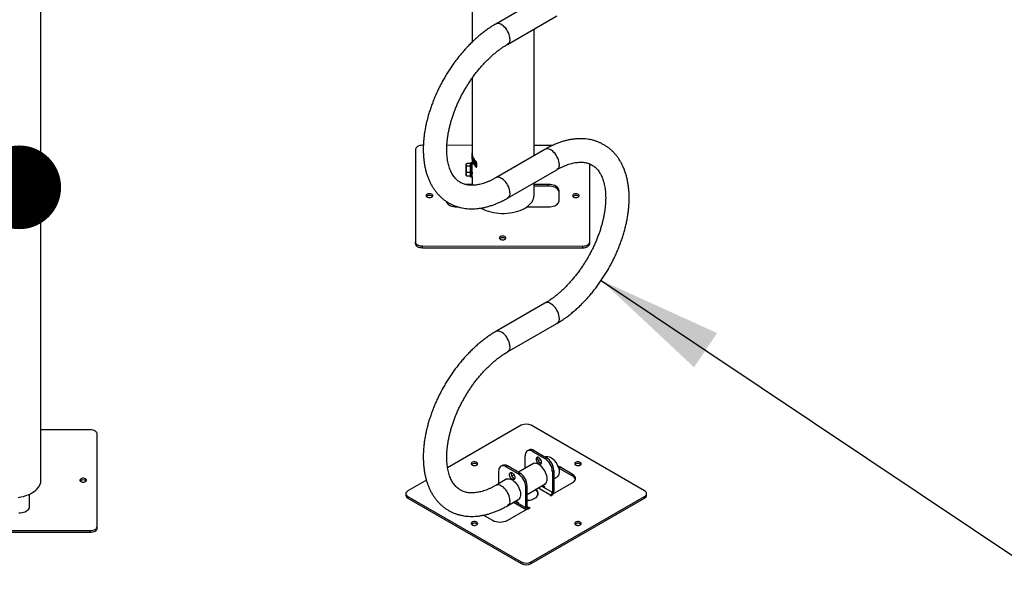
# Model space of a CAD drawing. Units: millimetres. Extents: x 0 to 42, y 0 to 29.8.
# Drawn here: x 28.7 to 31.1, y 17.7 to 19.1 of the extents above; entities that cross this region are included whole.
import ezdxf

# ---------------------------------------------------------------- set-up
doc = ezdxf.new("R2010")
doc.units = ezdxf.units.MM
doc.layers.add('LE_NORM', color=179, linetype='Continuous', lineweight=50)
doc.dimstyles.new('SLDDIMSTYLE4', dxfattribs={"dimtxt": 0.18, "dimasz": 0.3, "dimexe": 0, "dimexo": 0.0625, "dimgap": 0, "dimtad": 0, "dimtih": 1, "dimtoh": 1, "dimdec": 0, "dimrnd": 1e-09, "dimzin": 0, "dimdsep": 46, "dimtxsty": 'Standard', "dimsah": 1, "dimcen": 0.09, "dimadec": 0, "dimazin": 0, "dimtfac": 0.3, "dimtdec": 0, "dimtofl": 0, "dimtmove": 0, "dimatfit": 3, "dimfxl": 1, "dimfrac": 2, "dimtolj": 1, "dimtzin": 0, "dimarcsym": 0})
doc.dimstyles.new('SLDDIMSTYLE5', dxfattribs={"dimtxt": 0.18, "dimasz": 0.2, "dimexe": 0, "dimexo": 0.0625, "dimgap": 0, "dimtad": 0, "dimtih": 1, "dimtoh": 1, "dimdec": 0, "dimrnd": 1e-09, "dimzin": 0, "dimdsep": 46, "dimtxsty": 'Standard', "dimblk1": 'DOT', "dimblk2": 'DOT', "dimsah": 1, "dimcen": 0.09, "dimadec": 0, "dimazin": 0, "dimtfac": 0.2, "dimtdec": 0, "dimtofl": 0, "dimtmove": 0, "dimatfit": 3, "dimldrblk": 'DOT', "dimfxl": 1, "dimfrac": 2, "dimtolj": 1, "dimtzin": 0, "dimarcsym": 0})

# ---------------------------------------------------------------- blocks, each defined once
blk = doc.blocks.new('_Dot')
at = {"color": 0, "linetype": 'ByBlock', "lineweight": -2}
blk.add_line((-0.5, 0), (-1, 0), dxfattribs=at)
at = {"color": 0, "linetype": 'ByBlock', "const_width": 0.5}
blk.add_lwpolyline([(-0.25, 0, 1), (0.25, 0, 1)], format="xyb", close=True, dxfattribs=at)

msp = doc.modelspace()

# ---------------------------------------------------------------- linework, layer by layer
at = {"color": 7, "linetype": 'Continuous', "lineweight": 25}
for p, q in [((28.796, 17.9527), (28.796, 21.8606)), ((29.8264, 19.3361), (29.8264, 18.9993)), ((30.0007, 19.1107), (29.8829, 19.0426)), ((29.911, 18.994), (30.0288, 19.062)), ((29.9745, 18.7281), (29.9745, 19.0307)), ((29.8264, 18.9131), (29.8264, 18.7079)), ((29.6914, 18.7433), (29.6911, 18.522)), ((29.71, 18.7529), (29.708, 18.7529)), ((29.8264, 18.7528), (29.7662, 18.7529)), ((30.0007, 18.7432), (29.8829, 18.6752)), ((30.0192, 18.7527), (29.9745, 18.7528)), ((29.8264, 18.7316), (29.8264, 18.7343)), ((29.8269, 18.7272), (29.8264, 18.7316)), ((29.8264, 18.7316), (29.8267, 18.7316)), ((29.8264, 18.72), (29.8269, 18.7272)), ((29.8264, 18.72), (29.8268, 18.72)), ((29.8275, 18.7249), (29.8266, 18.7179)), ((29.8267, 18.7316), (29.8267, 18.7343)), ((29.8273, 18.7272), (29.8267, 18.7316)), ((29.8268, 18.72), (29.8273, 18.7272)), ((29.8269, 18.7272), (29.8273, 18.7272)), ((29.8275, 18.7277), (29.8275, 18.7249)), ((29.8279, 18.7186), (29.8292, 18.7235)), ((29.8279, 18.7152), (29.8279, 18.7186)), ((29.8279, 18.7186), (29.8282, 18.7186)), ((29.8279, 18.7152), (29.8282, 18.7153)), ((29.8282, 18.7186), (29.8294, 18.7231)), ((29.8282, 18.7153), (29.8282, 18.7186)), ((29.8295, 18.7195), (29.8285, 18.716)), ((29.8295, 18.7229), (29.8295, 18.7195)), ((29.8295, 18.7139), (29.8295, 18.7116)), ((29.83, 18.7083), (29.83, 18.7219)), ((29.8303, 18.7084), (29.8303, 18.7214)), ((29.8311, 18.7201), (29.8311, 18.7113)), ((29.8343, 18.7141), (29.834, 18.714)), ((29.8344, 18.7139), (29.8344, 18.7161)), ((29.8347, 18.714), (29.8344, 18.7139)), ((29.8352, 18.7153), (29.8352, 18.713)), ((29.8355, 18.7131), (29.8352, 18.713)), ((29.8355, 18.7149), (29.8355, 18.7131)), ((29.8131, 18.7089), (29.8124, 18.7076)), ((29.823, 18.7096), (29.8136, 18.7096)), ((29.823, 18.7034), (29.8136, 18.7034)), ((29.823, 18.6881), (29.8136, 18.6881)), ((29.8264, 18.711), (29.823, 18.711)), ((29.823, 18.7096), (29.823, 18.7034)), ((29.823, 18.7034), (29.823, 18.6881)), ((29.823, 18.6881), (29.823, 18.679)), ((29.8303, 18.7084), (29.83, 18.7083)), ((29.8314, 18.709), (29.8311, 18.7089)), ((29.8311, 18.7089), (29.8311, 18.7065)), ((29.8317, 18.7104), (29.8317, 18.708)), ((29.8327, 18.7081), (29.8327, 18.7057)), ((29.833, 18.7058), (29.8327, 18.7057)), ((29.833, 18.7072), (29.833, 18.7058)), ((29.8344, 18.7071), (29.8344, 18.7094)), ((29.8344, 18.7019), (29.8344, 18.7045)), ((29.8354, 18.7086), (29.8351, 18.7085)), ((29.8351, 18.7085), (29.8351, 18.7063)), ((29.8354, 18.7063), (29.8351, 18.7063)), ((29.8355, 18.7037), (29.8352, 18.7036)), ((29.8352, 18.7036), (29.8352, 18.701)), ((29.8355, 18.7011), (29.8352, 18.701)), ((29.8354, 18.7086), (29.8354, 18.7063)), ((29.8354, 18.7063), (29.8357, 18.7063)), ((29.8355, 18.7037), (29.8355, 18.7011)), ((29.8355, 18.7035), (29.8358, 18.7036)), ((29.8357, 18.7083), (29.836, 18.7084)), ((29.8367, 18.7072), (29.8364, 18.7071)), ((29.911, 18.6266), (30.0288, 18.6946)), ((30.1077, 18.5218), (30.108, 18.7083)), ((30.1077, 18.5177), (30.108, 18.7083)), ((29.8124, 18.681), (29.8131, 18.6797)), ((29.8132, 18.6798), (29.8136, 18.679)), ((29.823, 18.679), (29.8136, 18.679)), ((29.823, 18.6776), (29.8264, 18.6776)), ((29.8264, 18.686), (29.8268, 18.686)), ((29.8264, 18.6776), (29.8264, 18.6573)), ((29.8264, 18.6595), (29.8094, 18.6595)), ((29.9745, 18.6331), (29.9745, 18.6633)), ((30.0087, 18.6594), (29.9745, 18.6594)), ((30.0087, 18.6553), (29.9745, 18.6554)), ((30.0087, 18.6553), (30.0087, 18.6594)), ((30.0345, 18.6204), (30.0346, 18.6445)), ((29.7903, 18.6056), (29.7935, 18.6056)), ((29.9572, 18.6056), (30.0087, 18.6055)), ((29.6911, 18.5179), (29.6911, 18.522)), ((29.7077, 18.5124), (30.091, 18.5122)), ((29.7077, 18.5083), (29.7077, 18.5124)), ((29.7077, 18.5083), (30.091, 18.5081)), ((30.091, 18.5081), (30.091, 18.5122)), ((30.1077, 18.5177), (30.1077, 18.5218)), ((30.0007, 18.3758), (29.8829, 18.3078)), ((29.911, 18.2591), (30.0288, 18.3272)), ((29.9441, 18.084), (29.7679, 17.9823)), ((30.2387, 17.9276), (29.9676, 18.084)), ((28.9136, 18.073), (28.796, 18.073)), ((28.9303, 17.8421), (28.9303, 18.0634)), ((29.9535, 17.9811), (29.9535, 18.0112)), ((29.9622, 18.0247), (29.9587, 18.0227)), ((29.9747, 18.0235), (29.9712, 18.0215)), ((29.9712, 18.0215), (30.0006, 18.0044)), ((29.9747, 18.0235), (30.0042, 18.0065)), ((30.0006, 18.0044), (30.0042, 18.0065)), ((29.8986, 17.988), (29.895, 17.986)), ((29.9111, 17.9868), (29.9075, 17.9847)), ((29.937, 17.9677), (29.9075, 17.9847)), ((29.9405, 17.9697), (29.9111, 17.9868)), ((29.9733, 17.9925), (29.9372, 17.9717)), ((29.9903, 18.0023), (29.9847, 17.9991)), ((30.066, 17.9674), (30.0366, 17.9844)), ((30.0366, 17.9803), (30.0366, 17.9844)), ((29.8899, 17.9745), (29.8899, 17.9443)), ((29.9267, 17.9656), (29.921, 17.9623)), ((29.937, 17.9677), (29.9405, 17.9697)), ((30.0219, 17.9759), (30.0183, 17.9738)), ((30.0183, 17.9738), (30.0183, 17.9235)), ((30.0219, 17.9759), (30.0219, 17.9255)), ((30.0219, 17.9557), (30.0288, 17.9597)), ((30.066, 17.9633), (30.0366, 17.9803)), ((30.066, 17.9633), (30.066, 17.9674)), ((29.7171, 17.953), (29.673, 17.9276)), ((29.9097, 17.9558), (29.8829, 17.9403)), ((29.9582, 17.9391), (29.9547, 17.9371)), ((29.9547, 17.8867), (29.9547, 17.9371)), ((29.9582, 17.9189), (30.0015, 17.9439)), ((29.9582, 17.8888), (29.9582, 17.9391)), ((29.9928, 17.9389), (30.0006, 17.9344)), ((30.0006, 17.9365), (29.9946, 17.9399)), ((30.0006, 17.9344), (30.0006, 17.9365)), ((30.0189, 17.9191), (30.066, 17.9463)), ((28.7686, 17.8897), (28.7686, 17.9195)), ((28.7686, 17.8897), (28.7686, 17.9195)), ((29.6681, 17.9208), (29.6681, 17.9167)), ((29.673, 17.9139), (29.9441, 17.7575)), ((29.673, 17.9099), (29.673, 17.9139)), ((29.9676, 17.7575), (30.2387, 17.9139)), ((29.984, 17.9206), (29.984, 17.9208)), ((30.0148, 17.9174), (30.013, 17.9163)), ((30.013, 17.9163), (30.0148, 17.9153)), ((30.0148, 17.9153), (30.0201, 17.9184)), ((30.0183, 17.9235), (30.0219, 17.9255)), ((30.0201, 17.9184), (30.0189, 17.9191)), ((30.0189, 17.9177), (30.0189, 17.9191)), ((30.2387, 17.9099), (30.2387, 17.9139)), ((30.2436, 17.9167), (30.2436, 17.9208)), ((29.673, 17.9099), (29.9441, 17.7534)), ((29.911, 17.8917), (29.9379, 17.9072)), ((29.9256, 17.9001), (29.9559, 17.8827)), ((29.937, 17.8977), (29.9292, 17.9022)), ((29.931, 17.9032), (29.937, 17.8997)), ((29.937, 17.8997), (29.937, 17.8977)), ((29.9582, 17.8888), (29.9547, 17.8867)), ((29.9635, 17.8878), (29.9617, 17.8867)), ((29.9653, 17.8867), (29.9635, 17.8878)), ((29.9635, 17.8878), (29.9635, 17.8857)), ((29.9676, 17.7534), (30.2387, 17.9099)), ((29.8541, 17.8693), (29.8751, 17.8571)), ((29.9117, 17.8571), (29.9588, 17.8844)), ((29.9588, 17.8844), (29.96, 17.8837)), ((29.96, 17.8837), (29.9653, 17.8867)), ((28.9303, 17.838), (28.9303, 17.8421)), ((28.5303, 17.8325), (28.9136, 17.8325)), ((28.5303, 17.8284), (28.9136, 17.8284)), ((28.9136, 17.8284), (28.9136, 17.8325)), ((29.9441, 17.7534), (29.9441, 17.7575)), ((29.9676, 17.7534), (29.9676, 17.7575))]:
    msp.add_line(p, q, dxfattribs=at)
at = {"color": 8, "linetype": 'Continuous', "lineweight": 25}
for p, q in [((29.9851, 17.9345), (30.0148, 17.9174)), ((30.0183, 17.9235), (29.9922, 17.9386)), ((30.0148, 17.9174), (30.0148, 17.9153)), ((29.9547, 17.8867), (29.9285, 17.9018)), ((29.9617, 17.8867), (29.9582, 17.8888)), ((29.9617, 17.8867), (29.9617, 17.8847))]:
    msp.add_line(p, q, dxfattribs=at)
at = {"color": 8, "linetype": 'Continuous', "lineweight": 25, "flags": 128}
for points in [[(29.9168, 19.0069), (29.9166, 19.0104), (29.9159, 19.0141), (29.9148, 19.0179), (29.9133, 19.0218), (29.9115, 19.0255), (29.9093, 19.0291), (29.9069, 19.0325), (29.9042, 19.0355), (29.9013, 19.0381), (29.8984, 19.0403), (29.8954, 19.042), (29.8925, 19.0432), (29.8897, 19.0439), (29.887, 19.0439), (29.8845, 19.0434), (29.8829, 19.0426)], [(29.9168, 19.0069), (29.9166, 19.0036), (29.9159, 19.0006), (29.9148, 18.998), (29.9133, 18.9959), (29.9115, 18.9943), (29.911, 18.994)], [(30.0346, 18.7075), (30.0344, 18.711), (30.0338, 18.7147), (30.0327, 18.7185), (30.0312, 18.7224), (30.0293, 18.7261), (30.0272, 18.7297), (30.0247, 18.733), (30.022, 18.7361), (30.0192, 18.7387), (30.0163, 18.7409), (30.0133, 18.7426), (30.0104, 18.7438), (30.0075, 18.7444), (30.0049, 18.7445), (30.0024, 18.744), (30.0007, 18.7432)], [(30.0346, 18.7075), (30.0344, 18.7042), (30.0338, 18.7012), (30.0327, 18.6986), (30.0312, 18.6965), (30.0293, 18.6949), (30.0288, 18.6946)], [(29.9168, 18.6394), (29.9166, 18.643), (29.9159, 18.6467), (29.9148, 18.6505), (29.9133, 18.6543), (29.9115, 18.6581), (29.9093, 18.6617), (29.9069, 18.665), (29.9042, 18.668), (29.9013, 18.6707), (29.8984, 18.6729), (29.8954, 18.6746), (29.8925, 18.6758), (29.8897, 18.6764), (29.887, 18.6765), (29.8845, 18.676), (29.8829, 18.6752)], [(29.9168, 18.6394), (29.9166, 18.6361), (29.9159, 18.6332), (29.9148, 18.6306), (29.9133, 18.6285), (29.9115, 18.6269), (29.911, 18.6266)], [(30.0346, 18.34), (30.0344, 18.3436), (30.0338, 18.3473), (30.0327, 18.3511), (30.0312, 18.3549), (30.0293, 18.3587), (30.0272, 18.3623), (30.0247, 18.3656), (30.022, 18.3686), (30.0192, 18.3713), (30.0163, 18.3735), (30.0133, 18.3752), (30.0104, 18.3764), (30.0075, 18.377), (30.0049, 18.3771), (30.0024, 18.3765), (30.0007, 18.3758)], [(30.0346, 18.34), (30.0344, 18.3367), (30.0338, 18.3338), (30.0327, 18.3312), (30.0312, 18.3291), (30.0293, 18.3275), (30.0288, 18.3271)], [(29.9168, 18.272), (29.9166, 18.2755), (29.9159, 18.2792), (29.9148, 18.2831), (29.9133, 18.2869), (29.9115, 18.2906), (29.9093, 18.2942), (29.9069, 18.2976), (29.9042, 18.3006), (29.9013, 18.3032), (29.8984, 18.3054), (29.8954, 18.3072), (29.8925, 18.3083), (29.8897, 18.309), (29.887, 18.309), (29.8845, 18.3085), (29.8829, 18.3078)], [(29.9168, 18.272), (29.9166, 18.2687), (29.9159, 18.2657), (29.9148, 18.2632), (29.9133, 18.261), (29.9115, 18.2594), (29.911, 18.2591)], [(29.9168, 17.9045), (29.9166, 17.9081), (29.9159, 17.9118), (29.9148, 17.9156), (29.9133, 17.9194), (29.9115, 17.9232), (29.9093, 17.9268), (29.9069, 17.9301), (29.9042, 17.9332), (29.9013, 17.9358), (29.8984, 17.938), (29.8954, 17.9397), (29.8925, 17.9409), (29.8897, 17.9415), (29.887, 17.9416), (29.8845, 17.9411), (29.8829, 17.9403)], [(29.9168, 17.9045), (29.9166, 17.9012), (29.9159, 17.8983), (29.9148, 17.8957), (29.9133, 17.8936), (29.9115, 17.892), (29.911, 17.8917)]]:
    msp.add_lwpolyline(points, dxfattribs=at)
at = {"color": 7, "linetype": 'Continuous', "lineweight": 25, "flags": 128}
for points in [[(29.708, 18.7529), (29.7048, 18.7527), (29.7017, 18.7522), (29.6988, 18.7513), (29.6962, 18.7501), (29.6942, 18.7486), (29.6926, 18.747), (29.6917, 18.7452), (29.6914, 18.7433)], [(29.8124, 18.7051), (29.8124, 18.706), (29.8124, 18.7067), (29.8124, 18.7073), (29.8124, 18.7076), (29.8124, 18.7076), (29.8124, 18.7075), (29.8124, 18.7071), (29.8124, 18.7065)], [(29.8124, 18.7065), (29.8124, 18.7057), (29.8124, 18.7047), (29.8124, 18.7035), (29.8124, 18.7022), (29.8124, 18.7007), (29.8124, 18.6991), (29.8124, 18.6974), (29.8124, 18.6957)], [(29.8124, 18.6929), (29.8124, 18.6946), (29.8124, 18.6964), (29.8124, 18.6981), (29.8124, 18.6997), (29.8124, 18.7012), (29.8124, 18.7027), (29.8124, 18.704), (29.8124, 18.7051)], [(29.8124, 18.6957), (29.8124, 18.694), (29.8124, 18.6922), (29.8124, 18.6905), (29.8124, 18.6889), (29.8124, 18.6874), (29.8124, 18.6859), (29.8124, 18.6847), (29.8124, 18.6835)], [(29.8124, 18.6821), (29.8124, 18.6829), (29.8124, 18.6839), (29.8124, 18.6851), (29.8124, 18.6864), (29.8124, 18.6879), (29.8124, 18.6895), (29.8124, 18.6912), (29.8124, 18.6929)], [(29.823, 18.679), (29.823, 18.6781), (29.823, 18.6776), (29.823, 18.6778), (29.823, 18.6786), (29.823, 18.68), (29.823, 18.6819), (29.823, 18.6842), (29.823, 18.6869), (29.823, 18.6898), (29.823, 18.6929), (29.823, 18.6961), (29.823, 18.6992), (29.823, 18.7021), (29.823, 18.7048), (29.823, 18.707), (29.823, 18.7089), (29.823, 18.7101), (29.823, 18.7108), (29.823, 18.7109), (29.823, 18.7104), (29.823, 18.7096)], [(29.8264, 18.6776), (29.8264, 18.6778), (29.8264, 18.6786), (29.8264, 18.68), (29.8264, 18.6819), (29.8264, 18.6842), (29.8264, 18.6869), (29.8264, 18.6898), (29.8264, 18.6929), (29.8264, 18.6961), (29.8264, 18.6992), (29.8264, 18.7021), (29.8264, 18.7048), (29.8264, 18.707), (29.8264, 18.7089), (29.8264, 18.7101), (29.8264, 18.7108), (29.8264, 18.711)], [(29.8124, 18.6821), (29.8124, 18.6815), (29.8124, 18.6811), (29.8124, 18.681), (29.8124, 18.681), (29.8124, 18.6813), (29.8124, 18.6819), (29.8124, 18.6826), (29.8124, 18.6835)], [(30.0346, 18.6445), (30.0342, 18.6468), (30.0333, 18.6491), (30.0317, 18.6513), (30.0296, 18.6533), (30.027, 18.655), (30.0239, 18.6566), (30.0205, 18.6578), (30.0167, 18.6587), (30.0128, 18.6592), (30.0087, 18.6594)], [(30.0345, 18.6407), (30.0342, 18.6427), (30.0333, 18.645), (30.0317, 18.6472), (30.0296, 18.6492), (30.027, 18.651), (30.0239, 18.6525), (30.0205, 18.6537), (30.0167, 18.6546), (30.0128, 18.6552), (30.0087, 18.6553)], [(29.7166, 18.6326), (29.7169, 18.6314), (29.7178, 18.6302), (29.7191, 18.6293), (29.7209, 18.6286), (29.7229, 18.6281), (29.7251, 18.6281), (29.7272, 18.6283), (29.7291, 18.6289), (29.7307, 18.6297), (29.7318, 18.6308), (29.7324, 18.632), (29.7324, 18.6332), (29.7318, 18.6344), (29.7307, 18.6355), (29.7291, 18.6363), (29.7272, 18.6369), (29.7251, 18.6372), (29.7229, 18.6371), (29.7209, 18.6367), (29.7191, 18.636), (29.7178, 18.635), (29.7169, 18.6338), (29.7166, 18.6326)], [(29.7316, 18.6306), (29.7307, 18.6314), (29.7291, 18.6323), (29.7272, 18.6328), (29.7251, 18.6331), (29.7229, 18.633), (29.7209, 18.6326), (29.7191, 18.6319), (29.7178, 18.6309), (29.7175, 18.6306)], [(29.7647, 18.6188), (29.7648, 18.6182), (29.7658, 18.616), (29.7673, 18.6138), (29.7694, 18.6118), (29.7721, 18.61), (29.7752, 18.6085), (29.7786, 18.6073), (29.7824, 18.6064), (29.7863, 18.6058), (29.7903, 18.6056)], [(29.8479, 18.6029), (29.8493, 18.6022), (29.8543, 18.5996), (29.8597, 18.5974), (29.8654, 18.5954), (29.8714, 18.5937), (29.8776, 18.5924), (29.884, 18.5914), (29.8905, 18.5907), (29.8971, 18.5903), (29.9038, 18.5903), (29.9104, 18.5907), (29.917, 18.5914), (29.9234, 18.5924), (29.9296, 18.5937), (29.9356, 18.5954), (29.9413, 18.5974), (29.9467, 18.5996), (29.9517, 18.6022), (29.9563, 18.6049), (29.9604, 18.6079), (29.9641, 18.6111), (29.9672, 18.6145), (29.9698, 18.618), (29.9719, 18.6217), (29.9734, 18.6254), (29.9742, 18.6292), (29.9745, 18.6331)], [(30.0087, 18.6055), (30.0127, 18.6057), (30.0167, 18.6063), (30.0204, 18.6072), (30.0239, 18.6084), (30.0269, 18.6099), (30.0296, 18.6117), (30.0317, 18.6137), (30.0333, 18.6158), (30.0342, 18.6181), (30.0345, 18.6204)], [(30.0666, 18.6325), (30.0669, 18.6312), (30.0678, 18.6301), (30.0691, 18.6291), (30.0709, 18.6284), (30.0729, 18.628), (30.0751, 18.6279), (30.0772, 18.6281), (30.0791, 18.6287), (30.0807, 18.6296), (30.0818, 18.6306), (30.0824, 18.6318), (30.0824, 18.6331), (30.0818, 18.6343), (30.0807, 18.6353), (30.0791, 18.6362), (30.0772, 18.6368), (30.0751, 18.637), (30.0729, 18.6369), (30.0709, 18.6365), (30.0691, 18.6358), (30.0678, 18.6348), (30.0669, 18.6337), (30.0666, 18.6325)], [(30.0816, 18.6304), (30.0807, 18.6313), (30.0791, 18.6321), (30.0772, 18.6327), (30.0751, 18.6329), (30.0729, 18.6328), (30.0709, 18.6324), (30.0691, 18.6317), (30.0678, 18.6307), (30.0675, 18.6304)], [(29.8915, 18.5315), (29.8918, 18.5303), (29.8926, 18.5291), (29.894, 18.5282), (29.8958, 18.5275), (29.8978, 18.527), (29.8999, 18.5269), (29.902, 18.5272), (29.904, 18.5278), (29.9055, 18.5286), (29.9067, 18.5297), (29.9072, 18.5309), (29.9072, 18.5321), (29.9067, 18.5333), (29.9055, 18.5344), (29.904, 18.5352), (29.9021, 18.5358), (29.8999, 18.5361), (29.8978, 18.536), (29.8958, 18.5356), (29.894, 18.5349), (29.8926, 18.5339), (29.8918, 18.5327), (29.8915, 18.5315)], [(29.9065, 18.5295), (29.9055, 18.5303), (29.904, 18.5312), (29.9021, 18.5317), (29.8999, 18.532), (29.8978, 18.5319), (29.8958, 18.5315), (29.894, 18.5308), (29.8926, 18.5298), (29.8923, 18.5295)], [(29.6911, 18.522), (29.6914, 18.5201), (29.6923, 18.5183), (29.6939, 18.5166), (29.6959, 18.5152), (29.6985, 18.514), (29.7013, 18.5131), (29.7045, 18.5125), (29.7077, 18.5124)], [(29.6911, 18.5179), (29.6914, 18.516), (29.6923, 18.5142), (29.6939, 18.5126), (29.6959, 18.5111), (29.6985, 18.5099), (29.7013, 18.509), (29.7045, 18.5085), (29.7077, 18.5083)], [(30.091, 18.5122), (30.0943, 18.5124), (30.0974, 18.5129), (30.1003, 18.5138), (30.1028, 18.515), (30.1049, 18.5164), (30.1064, 18.5181), (30.1074, 18.5199), (30.1077, 18.5218)], [(30.091, 18.5081), (30.0943, 18.5083), (30.0974, 18.5088), (30.1003, 18.5097), (30.1028, 18.5109), (30.1049, 18.5124), (30.1064, 18.514), (30.1074, 18.5158), (30.1077, 18.5177)], [(28.9303, 18.0634), (28.93, 18.0653), (28.929, 18.0671), (28.9275, 18.0687), (28.9254, 18.0702), (28.9229, 18.0714), (28.92, 18.0723), (28.9169, 18.0728), (28.9136, 18.073)], [(29.9712, 18.0215), (29.9684, 18.0228), (29.9657, 18.0236), (29.9631, 18.0239), (29.9608, 18.0236), (29.9587, 18.0227), (29.9569, 18.0213), (29.9554, 18.0194), (29.9544, 18.0171), (29.9537, 18.0143), (29.9535, 18.0112)], [(29.9859, 18.0068), (29.9842, 18.0075), (29.9827, 18.0077), (29.9813, 18.0073), (29.9803, 18.0063), (29.9796, 18.0049), (29.9794, 18.0031), (29.9796, 18.001), (29.9803, 17.9988), (29.9813, 17.9967), (29.9827, 17.9947), (29.9842, 17.9931), (29.9859, 17.9919), (29.9876, 17.9911), (29.9891, 17.991), (29.9905, 17.9914), (29.9915, 17.9924), (29.9922, 17.9938), (29.9924, 17.9956), (29.9922, 17.9977), (29.9915, 17.9998), (29.9905, 18.002), (29.9891, 18.004), (29.9876, 18.0056), (29.9859, 18.0068)], [(30.0007, 18.0083), (30.0026, 18.0092), (30.0051, 18.0096), (30.0077, 18.0095), (30.0105, 18.0089), (30.0133, 18.0077), (30.0162, 18.0061), (30.0191, 18.0039), (30.0219, 18.0014), (30.0245, 17.9984), (30.0269, 17.9952), (30.0291, 17.9917), (30.0309, 17.988), (30.0324, 17.9843), (30.0336, 17.9806), (30.0343, 17.9769), (30.0346, 17.9734), (30.0345, 17.9701), (30.034, 17.9671), (30.0331, 17.9645), (30.0317, 17.9623), (30.03, 17.9605), (30.0288, 17.9597)], [(29.8377, 17.9954), (29.836, 17.9962), (29.834, 17.9966), (29.8318, 17.9968), (29.8297, 17.9965), (29.8278, 17.996), (29.8261, 17.9952), (29.825, 17.9942), (29.8243, 17.993), (29.8242, 17.9917), (29.8247, 17.9905), (29.8258, 17.9894), (29.8273, 17.9885), (29.8292, 17.9879), (29.8313, 17.9876), (29.8335, 17.9877), (29.8355, 17.9881), (29.8373, 17.9887), (29.8387, 17.9897), (29.8397, 17.9908), (29.84, 17.992), (29.8398, 17.9933), (29.839, 17.9944), (29.8377, 17.9954)], [(29.8392, 17.9901), (29.839, 17.9903), (29.8377, 17.9913)], [(29.9075, 17.9847), (29.9048, 17.9861), (29.9021, 17.9869), (29.8995, 17.9871), (29.8971, 17.9868), (29.895, 17.986), (29.8932, 17.9846), (29.8918, 17.9827), (29.8907, 17.9803), (29.8901, 17.9776), (29.8899, 17.9745)], [(29.9984, 17.9421), (29.999, 17.9424), (30.001, 17.9436), (30.0028, 17.9453), (30.0042, 17.9475), (30.0052, 17.9501), (30.0057, 17.9531), (30.0059, 17.9564), (30.0056, 17.9599), (30.0049, 17.9636), (30.0037, 17.9674), (30.0022, 17.9712), (30.0004, 17.9749), (29.9982, 17.9784), (29.9958, 17.9817), (29.9931, 17.9847), (29.9903, 17.9873), (29.9874, 17.9895), (29.9844, 17.9912), (29.9815, 17.9924), (29.9787, 17.993), (29.9761, 17.9931), (29.9736, 17.9926), (29.9714, 17.9916), (29.9704, 17.9908)], [(29.9919, 17.993), (29.9911, 17.9932), (29.9894, 17.9939)], [(30.0366, 17.9844), (30.0335, 17.9859), (30.0316, 17.9866)], [(30.0366, 17.9803), (30.0335, 17.9818), (30.0332, 17.9819)], [(30.0852, 17.9954), (30.0835, 17.9962), (30.0815, 17.9966), (30.0793, 17.9968), (30.0772, 17.9965), (30.0753, 17.996), (30.0736, 17.9952), (30.0724, 17.9942), (30.0718, 17.993), (30.0717, 17.9917), (30.0722, 17.9905), (30.0733, 17.9894), (30.0748, 17.9885), (30.0767, 17.9879), (30.0788, 17.9876), (30.0809, 17.9877), (30.083, 17.9881), (30.0848, 17.9887), (30.0862, 17.9897), (30.0871, 17.9908), (30.0875, 17.992), (30.0873, 17.9933), (30.0865, 17.9944), (30.0852, 17.9954)], [(30.0867, 17.9901), (30.0865, 17.9903), (30.0852, 17.9913)], [(29.9223, 17.9551), (29.9206, 17.9563), (29.919, 17.958), (29.9177, 17.96), (29.9167, 17.9621), (29.916, 17.9643), (29.9158, 17.9663), (29.916, 17.9682), (29.9167, 17.9696), (29.9177, 17.9705), (29.919, 17.971), (29.9206, 17.9708), (29.9223, 17.9701), (29.9239, 17.9689), (29.9255, 17.9672), (29.9268, 17.9652), (29.9279, 17.9631), (29.9285, 17.9609), (29.9287, 17.9589), (29.9285, 17.9571), (29.9279, 17.9556), (29.9268, 17.9547), (29.9255, 17.9542), (29.9239, 17.9544), (29.9223, 17.9551)], [(30.066, 17.9463), (30.0687, 17.948), (30.0708, 17.95), (30.0723, 17.9522), (30.0733, 17.9545), (30.0736, 17.9568), (30.0733, 17.9591), (30.0723, 17.9614), (30.0708, 17.9636), (30.0687, 17.9656), (30.066, 17.9674)], [(28.7417, 17.9115), (28.748, 17.9127), (28.7541, 17.9142), (28.76, 17.916), (28.7655, 17.9181), (28.7707, 17.9205), (28.7755, 17.9232), (28.7799, 17.9261), (28.7838, 17.9292), (28.7872, 17.9325), (28.7901, 17.9359), (28.7924, 17.9395), (28.7942, 17.9432), (28.7954, 17.947), (28.796, 17.9508), (28.796, 17.9527)], [(28.897, 17.9482), (28.8991, 17.9483), (28.9011, 17.9488), (28.9027, 17.9496), (28.904, 17.9506), (28.9047, 17.9518), (28.9049, 17.953), (28.9044, 17.9543), (28.9034, 17.9554), (28.902, 17.9563), (28.9001, 17.9569), (28.898, 17.9573), (28.8959, 17.9573), (28.8938, 17.9569), (28.892, 17.9563), (28.8905, 17.9554), (28.8895, 17.9543), (28.8891, 17.953), (28.8892, 17.9518), (28.8899, 17.9506), (28.8912, 17.9496), (28.8928, 17.9488), (28.8948, 17.9483), (28.897, 17.9482)], [(29.9067, 17.9541), (29.9078, 17.9549), (29.91, 17.9559), (29.9124, 17.9564), (29.9151, 17.9563), (29.9179, 17.9556), (29.9208, 17.9545), (29.9237, 17.9528), (29.9266, 17.9506), (29.9295, 17.948), (29.9321, 17.945), (29.9346, 17.9417), (29.9367, 17.9382), (29.9386, 17.9345), (29.9401, 17.9307), (29.9412, 17.9269), (29.9419, 17.9232), (29.9422, 17.9197), (29.9421, 17.9163), (29.9415, 17.9133), (29.9405, 17.9107), (29.9391, 17.9085), (29.9374, 17.9068), (29.9353, 17.9056), (29.9347, 17.9054)], [(29.9283, 17.9563), (29.9275, 17.9564), (29.9258, 17.9572)], [(29.673, 17.9276), (29.6709, 17.9261), (29.6694, 17.9244), (29.6684, 17.9226), (29.6681, 17.9208), (29.6684, 17.9189), (29.6694, 17.9171), (29.6709, 17.9154), (29.673, 17.9139)], [(29.9582, 17.9045), (29.9605, 17.9046), (29.9645, 17.9052), (29.9683, 17.9061), (29.9719, 17.9073), (29.9751, 17.9088), (29.978, 17.9105), (29.9803, 17.9125), (29.9821, 17.9146), (29.9834, 17.9169), (29.9841, 17.9193), (29.9841, 17.9216), (29.9836, 17.924), (29.9825, 17.9263), (29.9808, 17.9285), (29.9786, 17.9305), (29.9784, 17.9306)], [(29.9582, 17.9045), (29.9605, 17.9047), (29.9645, 17.9053), (29.9683, 17.9062), (29.9718, 17.9074), (29.975, 17.9088), (29.9778, 17.9106), (29.9802, 17.9125), (29.982, 17.9147), (29.9832, 17.9169), (29.9839, 17.9193), (29.984, 17.9216), (29.9835, 17.924), (29.9823, 17.9263), (29.9807, 17.9284), (29.9785, 17.9305), (29.9783, 17.9306)], [(29.9582, 17.9044), (29.9605, 17.9046), (29.9645, 17.9051), (29.9683, 17.906), (29.9718, 17.9072), (29.975, 17.9087), (29.9778, 17.9104), (29.9802, 17.9124), (29.982, 17.9145), (29.9832, 17.9168), (29.9839, 17.9191), (29.984, 17.9206)], [(30.2387, 17.9139), (30.2408, 17.9154), (30.2423, 17.9171), (30.2433, 17.9189), (30.2436, 17.9208), (30.2433, 17.9226), (30.2423, 17.9244), (30.2408, 17.9261), (30.2387, 17.9276)], [(28.7428, 17.8748), (28.7468, 17.875), (28.7508, 17.8755), (28.7545, 17.8764), (28.758, 17.8776), (28.7611, 17.8792), (28.7637, 17.8809), (28.7658, 17.8829), (28.7674, 17.8851), (28.7683, 17.8874), (28.7686, 17.8897)], [(28.9136, 17.8325), (28.9169, 17.8326), (28.92, 17.8332), (28.9229, 17.8341), (28.9254, 17.8353), (28.9275, 17.8367), (28.929, 17.8384), (28.93, 17.8402), (28.9303, 17.8421)], [(29.8377, 17.8525), (29.836, 17.8533), (29.834, 17.8538), (29.8318, 17.8539), (29.8297, 17.8537), (29.8278, 17.8531), (29.8261, 17.8523), (29.825, 17.8513), (29.8243, 17.8501), (29.8242, 17.8488), (29.8247, 17.8476), (29.8258, 17.8466), (29.8273, 17.8457), (29.8292, 17.8451), (29.8313, 17.8448), (29.8335, 17.8448), (29.8355, 17.8452), (29.8373, 17.8459), (29.8387, 17.8468), (29.8397, 17.8479), (29.84, 17.8492), (29.8398, 17.8504), (29.839, 17.8516), (29.8377, 17.8525)], [(29.8392, 17.8473), (29.839, 17.8475), (29.8377, 17.8485)], [(30.0852, 17.8525), (30.0835, 17.8533), (30.0815, 17.8538), (30.0793, 17.8539), (30.0772, 17.8537), (30.0753, 17.8531), (30.0736, 17.8523), (30.0724, 17.8513), (30.0718, 17.8501), (30.0717, 17.8488), (30.0722, 17.8476), (30.0733, 17.8466), (30.0748, 17.8457), (30.0767, 17.8451), (30.0788, 17.8448), (30.0809, 17.8448), (30.083, 17.8452), (30.0848, 17.8459), (30.0862, 17.8468), (30.0871, 17.8479), (30.0875, 17.8492), (30.0873, 17.8504), (30.0865, 17.8516), (30.0852, 17.8525)], [(30.0867, 17.8473), (30.0865, 17.8475), (30.0852, 17.8485)], [(28.9136, 17.8284), (28.9169, 17.8286), (28.92, 17.8291), (28.9229, 17.83), (28.9254, 17.8312), (28.9275, 17.8327), (28.929, 17.8343), (28.93, 17.8361), (28.9303, 17.838)]]:
    msp.add_lwpolyline(points, dxfattribs=at)
at = {"color": 7, "linetype": 'Continuous', "lineweight": 25}
for centre, radius, start, end in [((29.8518, 18.7352), 0.0255, 182.006, 197.0787), ((29.8513, 18.7215), 0.025, 183.6228, 188.3795), ((29.8554, 18.7251), 0.0293, 199.6817, 207.463), ((29.8554, 18.725), 0.0288, 199.654, 206.1106), ((29.8561, 18.7278), 0.03, 203.1142, 207.4136), ((29.8567, 18.737), 0.0307, 206.1432, 207.3919), ((29.8589, 18.7382), 0.0332, 209.3988, 213.0849), ((29.8605, 18.7304), 0.0351, 213.0694, 214.9219), ((29.8589, 18.7246), 0.0332, 209.3988, 213.0849), ((29.8589, 18.7244), 0.0328, 209.3891, 212.0956), ((29.8605, 18.7281), 0.0351, 213.0694, 214.9219), ((29.8604, 18.7279), 0.0346, 213.0653, 214.0295), ((29.9559, 18.0613), 0.0256, 62.6097, 117.3903), ((29.9674, 18.0131), 0.0128, 54.8748, 113.8147), ((29.9957, 18.0048), 0.0126, 166.7536, 240.1978), ((29.9837, 17.9743), 0.0381, 2.3869, 57.6131), ((29.8322, 17.9818), 0.011, 59.9237, 130.8007), ((29.9037, 17.9763), 0.0128, 54.8748, 113.8147), ((29.9802, 17.9722), 0.0381, 2.3869, 57.6131), ((30.0797, 17.9818), 0.011, 59.9237, 130.8006), ((29.9321, 17.9681), 0.0126, 166.8165, 240.1872), ((29.9166, 17.9355), 0.0381, 2.3869, 57.6131), ((29.9201, 17.9375), 0.0381, 2.3869, 57.6131), ((30.0599, 17.9506), 0.0141, 17.285, 64.1826), ((28.897, 17.9427), 0.0107, 48.326, 131.674), ((29.6765, 17.9175), 0.00838, 185.6948, 245.6253), ((29.9711, 17.9196), 0.0131, 4.3175, 56.551), ((30.0106, 17.9238), 0.00768, 302.6055, 357.3945), ((30.0079, 17.9259), 0.0139, 334.7103, 358.287), ((30.2352, 17.9175), 0.00838, 294.3747, 354.3052), ((29.9604, 17.8884), 0.00218, 170.786, 309.2033), ((29.9601, 17.8863), 0.00544, 175.6153, 221.137), ((29.8322, 17.839), 0.011, 59.9237, 130.8007), ((29.8934, 17.8921), 0.0394, 242.391, 297.609), ((30.0797, 17.839), 0.011, 59.9237, 130.8007), ((29.9559, 17.7802), 0.0256, 242.6097, 297.3903), ((29.9559, 17.7761), 0.0256, 242.6097, 297.3903)]:
    msp.add_arc(centre, radius, start, end, dxfattribs=at)
for points, knots in [([(29.8829, 19.0426), (29.8814, 19.0418), (29.877, 19.0392), (29.8698, 19.0346), (29.8614, 19.0288), (29.853, 19.0226), (29.8448, 19.016), (29.8367, 19.009), (29.8287, 19.0017), (29.8209, 18.994), (29.8132, 18.986), (29.8058, 18.9777), (29.7985, 18.9691), (29.7914, 18.9603), (29.7845, 18.9512), (29.7779, 18.9418), (29.7715, 18.9323), (29.7653, 18.9225), (29.7595, 18.9126), (29.7539, 18.9025), (29.7486, 18.8923), (29.7436, 18.882), (29.7388, 18.8716), (29.7345, 18.861), (29.7304, 18.8505), (29.7267, 18.8399), (29.7233, 18.8292), (29.7203, 18.8186), (29.7176, 18.808), (29.7154, 18.7975), (29.7134, 18.787), (29.7119, 18.7765), (29.7108, 18.7662), (29.71, 18.756), (29.7097, 18.746), (29.7098, 18.736), (29.7103, 18.7263), (29.7112, 18.7168), (29.7125, 18.7075), (29.7142, 18.6985), (29.7164, 18.6898), (29.719, 18.6813), (29.722, 18.6732), (29.7254, 18.6655), (29.7291, 18.6581), (29.7333, 18.6512), (29.7378, 18.6446), (29.7427, 18.6385), (29.7479, 18.6328), (29.7534, 18.6276), (29.7591, 18.6228), (29.7652, 18.6185), (29.7715, 18.6147), (29.7781, 18.6113), (29.7849, 18.6084), (29.7919, 18.606), (29.7991, 18.604), (29.8065, 18.6026), (29.8141, 18.6016), (29.8219, 18.6011), (29.8298, 18.6011), (29.8379, 18.6016), (29.8461, 18.6026), (29.8545, 18.6041), (29.8629, 18.6061), (29.8714, 18.6087), (29.88, 18.6117), (29.8886, 18.6152), (29.8972, 18.6192), (29.9047, 18.623), (29.9093, 18.6256), (29.911, 18.6266)], [0, 0, 0, 0, 0.008045, 0.023089, 0.038122, 0.053144, 0.068153, 0.083144, 0.098119, 0.113076, 0.128017, 0.142941, 0.157852, 0.17275, 0.187637, 0.202516, 0.217388, 0.232256, 0.247122, 0.261988, 0.276855, 0.291726, 0.306603, 0.321489, 0.336384, 0.351293, 0.366215, 0.381155, 0.396113, 0.411091, 0.42609, 0.441111, 0.456154, 0.471218, 0.4863, 0.501398, 0.516504, 0.531609, 0.546699, 0.56176, 0.576774, 0.59172, 0.606579, 0.621328, 0.63595, 0.650432, 0.664765, 0.678949, 0.69299, 0.706902, 0.720704, 0.734421, 0.74808, 0.761711, 0.775338, 0.788989, 0.802692, 0.816475, 0.83036, 0.844367, 0.858507, 0.872786, 0.887206, 0.901758, 0.916431, 0.93121, 0.946074, 0.961006, 0.975987, 0.991001, 1, 1, 1, 1]), ([(29.8829, 18.6752), (29.8817, 18.6745), (29.8783, 18.6726), (29.8727, 18.6697), (29.8662, 18.6667), (29.8598, 18.6641), (29.8536, 18.6619), (29.8475, 18.6602), (29.8416, 18.6588), (29.8359, 18.6579), (29.8304, 18.6574), (29.8251, 18.6572), (29.82, 18.6575), (29.8152, 18.6581), (29.8105, 18.6591), (29.8059, 18.6605), (29.8015, 18.6624), (29.7973, 18.6647), (29.7932, 18.6675), (29.7894, 18.6708), (29.7858, 18.6745), (29.7826, 18.6785), (29.7797, 18.683), (29.777, 18.6878), (29.7746, 18.6929), (29.7725, 18.6984), (29.7707, 18.7043), (29.7691, 18.7105), (29.7679, 18.717), (29.7669, 18.7239), (29.7662, 18.7311), (29.7659, 18.7386), (29.7659, 18.7463), (29.7662, 18.7543), (29.7669, 18.7626), (29.7679, 18.771), (29.7692, 18.7797), (29.7709, 18.7885), (29.7729, 18.7975), (29.7752, 18.8065), (29.7779, 18.8157), (29.7809, 18.8249), (29.7843, 18.8341), (29.7879, 18.8434), (29.7919, 18.8526), (29.7961, 18.8618), (29.8007, 18.8709), (29.8055, 18.8799), (29.8106, 18.8888), (29.8159, 18.8975), (29.8215, 18.906), (29.8272, 18.9144), (29.8332, 18.9225), (29.8393, 18.9304), (29.8456, 18.9379), (29.8521, 18.9453), (29.8586, 18.9523), (29.8653, 18.9589), (29.872, 18.9652), (29.8788, 18.9712), (29.8857, 18.9768), (29.8925, 18.982), (29.8993, 18.9868), (29.9055, 18.9908), (29.9094, 18.9931), (29.911, 18.994)], [0, 0, 0, 0, 0.008115, 0.023612, 0.039087, 0.054553, 0.07002, 0.085505, 0.101032, 0.116636, 0.132358, 0.148256, 0.164401, 0.18088, 0.197796, 0.215251, 0.23332, 0.251972, 0.270989, 0.289847, 0.308166, 0.325833, 0.342906, 0.359503, 0.37574, 0.391717, 0.407512, 0.423184, 0.43878, 0.454332, 0.469864, 0.485393, 0.50093, 0.516483, 0.532059, 0.547663, 0.563295, 0.578957, 0.594647, 0.610365, 0.626109, 0.641876, 0.657664, 0.673471, 0.689292, 0.705127, 0.72097, 0.736821, 0.752675, 0.768529, 0.784381, 0.800226, 0.816061, 0.831884, 0.847692, 0.863481, 0.879249, 0.894993, 0.91071, 0.926398, 0.942055, 0.95768, 0.973272, 0.988831, 1, 1, 1, 1]), ([(30.0288, 18.3272), (30.0303, 18.328), (30.0347, 18.3306), (30.0419, 18.3352), (30.0503, 18.341), (30.0587, 18.3472), (30.0669, 18.3538), (30.075, 18.3608), (30.083, 18.3681), (30.0908, 18.3758), (30.0985, 18.3838), (30.106, 18.3921), (30.1132, 18.4007), (30.1203, 18.4095), (30.1272, 18.4186), (30.1338, 18.428), (30.1402, 18.4375), (30.1464, 18.4473), (30.1522, 18.4572), (30.1578, 18.4673), (30.1631, 18.4775), (30.1682, 18.4878), (30.1729, 18.4982), (30.1772, 18.5088), (30.1813, 18.5193), (30.185, 18.5299), (30.1884, 18.5406), (30.1914, 18.5512), (30.1941, 18.5618), (30.1964, 18.5723), (30.1983, 18.5828), (30.1998, 18.5933), (30.2009, 18.6036), (30.2017, 18.6138), (30.202, 18.6238), (30.2019, 18.6337), (30.2015, 18.6435), (30.2005, 18.653), (30.1992, 18.6623), (30.1975, 18.6713), (30.1953, 18.68), (30.1927, 18.6885), (30.1897, 18.6966), (30.1863, 18.7043), (30.1826, 18.7117), (30.1784, 18.7186), (30.1739, 18.7252), (30.169, 18.7313), (30.1638, 18.737), (30.1584, 18.7422), (30.1526, 18.747), (30.1465, 18.7513), (30.1402, 18.7551), (30.1336, 18.7585), (30.1268, 18.7614), (30.1198, 18.7638), (30.1126, 18.7658), (30.1052, 18.7672), (30.0976, 18.7682), (30.0898, 18.7687), (30.0819, 18.7687), (30.0738, 18.7682), (30.0656, 18.7672), (30.0572, 18.7657), (30.0488, 18.7637), (30.0403, 18.7611), (30.0317, 18.7581), (30.0231, 18.7546), (30.0145, 18.7506), (30.007, 18.7468), (30.0024, 18.7442), (30.0007, 18.7432)], [0, 0, 0, 0, 0.008045, 0.023089, 0.038122, 0.053144, 0.068153, 0.083144, 0.098119, 0.113076, 0.128017, 0.142941, 0.157852, 0.17275, 0.187637, 0.202516, 0.217388, 0.232256, 0.247122, 0.261988, 0.276855, 0.291726, 0.306603, 0.321489, 0.336384, 0.351293, 0.366215, 0.381155, 0.396113, 0.411091, 0.42609, 0.441111, 0.456154, 0.471218, 0.4863, 0.501398, 0.516504, 0.531609, 0.546699, 0.56176, 0.576774, 0.59172, 0.606579, 0.621328, 0.63595, 0.650432, 0.664765, 0.678949, 0.69299, 0.706902, 0.720704, 0.734421, 0.74808, 0.761711, 0.775338, 0.788989, 0.802692, 0.816475, 0.83036, 0.844367, 0.858507, 0.872786, 0.887206, 0.901758, 0.916431, 0.93121, 0.946074, 0.961006, 0.975987, 0.991001, 1, 1, 1, 1]), ([(29.8344, 18.7161), (29.8342, 18.7163), (29.8339, 18.7165), (29.8334, 18.7167), (29.8328, 18.7164), (29.8324, 18.7156), (29.8323, 18.7141), (29.8323, 18.7126), (29.8325, 18.7112), (29.8328, 18.7102), (29.8331, 18.7093), (29.8336, 18.7081), (29.8341, 18.7075), (29.8344, 18.7071)], [0, 0, 0, 0, 0.0628761, 0.1249329, 0.2502143, 0.374944, 0.4997264, 0.6246149, 0.6883454, 0.749911, 0.8125549, 0.8753317, 1, 1, 1, 1]), ([(29.8336, 18.7166), (29.8335, 18.7166), (29.8331, 18.7165), (29.8327, 18.7156), (29.8326, 18.7141), (29.8326, 18.7126), (29.8328, 18.7113), (29.8331, 18.7103), (29.8334, 18.7094), (29.8338, 18.7084), (29.8342, 18.7079), (29.8344, 18.7076)], [0, 0, 0, 0, 0.110487, 0.267328, 0.424399, 0.581615, 0.66179, 0.739187, 0.817852, 0.896608, 1, 1, 1, 1]), ([(29.8344, 18.7094), (29.8343, 18.7096), (29.834, 18.7101), (29.8337, 18.7109), (29.8336, 18.7118), (29.8336, 18.7126), (29.8336, 18.7132), (29.8337, 18.7138), (29.834, 18.714), (29.8342, 18.7139), (29.8344, 18.7139)], [0, 0, 0, 0, 0.124554, 0.249639, 0.374482, 0.499805, 0.625221, 0.750271, 0.875257, 1, 1, 1, 1]), ([(29.8352, 18.713), (29.8352, 18.7129), (29.8353, 18.7129), (29.8354, 18.7126), (29.8357, 18.7121), (29.836, 18.7114), (29.8362, 18.7104), (29.8363, 18.7096), (29.8362, 18.709), (29.8361, 18.7086), (29.8359, 18.7084), (29.8356, 18.7083), (29.8354, 18.7083), (29.8352, 18.7084), (29.8351, 18.7085)], [0, 0, 0, 0, 0.0313316, 0.0626053, 0.1252256, 0.2503043, 0.3748874, 0.4997841, 0.624653, 0.6872081, 0.7498107, 0.8748942, 0.9374889, 1, 1, 1, 1]), ([(29.8352, 18.701), (29.8356, 18.7008), (29.8362, 18.7004), (29.8369, 18.7006), (29.8375, 18.7012), (29.8379, 18.7028), (29.838, 18.7055), (29.8379, 18.7083), (29.8374, 18.7107), (29.8369, 18.7124), (29.8364, 18.7135), (29.8358, 18.7145), (29.8354, 18.715), (29.8352, 18.7153)], [0, 0, 0, 0, 0.115127, 0.167929, 0.221665, 0.337923, 0.514852, 0.659905, 0.779409, 0.836458, 0.889945, 0.940302, 1, 1, 1, 1]), ([(29.8355, 18.7131), (29.8355, 18.713), (29.8357, 18.7128), (29.836, 18.7122), (29.8363, 18.7115), (29.8365, 18.7105), (29.8365, 18.7097), (29.8365, 18.7091), (29.8364, 18.7087), (29.8362, 18.7085), (29.8359, 18.7084), (29.8357, 18.7084), (29.8357, 18.7084)], [0, 0, 0, 0, 0.06632, 0.133031, 0.266395, 0.399423, 0.532909, 0.666363, 0.733176, 0.799987, 0.933331, 1, 1, 1, 1]), ([(30.0288, 18.6946), (30.03, 18.6953), (30.0334, 18.6972), (30.039, 18.7001), (30.0455, 18.7031), (30.0519, 18.7057), (30.0581, 18.7079), (30.0642, 18.7096), (30.0701, 18.711), (30.0758, 18.7119), (30.0813, 18.7124), (30.0866, 18.7126), (30.0917, 18.7123), (30.0965, 18.7117), (30.1012, 18.7107), (30.1058, 18.7093), (30.1102, 18.7074), (30.1144, 18.7051), (30.1185, 18.7023), (30.1223, 18.699), (30.1259, 18.6953), (30.1291, 18.6913), (30.132, 18.6868), (30.1347, 18.682), (30.1371, 18.6769), (30.1392, 18.6714), (30.141, 18.6655), (30.1426, 18.6593), (30.1438, 18.6528), (30.1448, 18.6459), (30.1455, 18.6387), (30.1458, 18.6312), (30.1458, 18.6235), (30.1455, 18.6155), (30.1448, 18.6072), (30.1439, 18.5988), (30.1425, 18.5901), (30.1409, 18.5813), (30.1388, 18.5723), (30.1365, 18.5633), (30.1338, 18.5541), (30.1308, 18.5449), (30.1274, 18.5357), (30.1238, 18.5264), (30.1198, 18.5172), (30.1156, 18.508), (30.111, 18.4989), (30.1062, 18.4899), (30.1011, 18.481), (30.0958, 18.4723), (30.0902, 18.4638), (30.0845, 18.4554), (30.0785, 18.4473), (30.0724, 18.4394), (30.0661, 18.4318), (30.0596, 18.4245), (30.0531, 18.4175), (30.0464, 18.4109), (30.0397, 18.4046), (30.0329, 18.3986), (30.026, 18.393), (30.0192, 18.3878), (30.0124, 18.383), (30.0062, 18.379), (30.0024, 18.3767), (30.0007, 18.3758)], [0, 0, 0, 0, 0.008115, 0.023612, 0.039087, 0.054553, 0.07002, 0.085505, 0.101032, 0.116636, 0.132358, 0.148256, 0.164401, 0.18088, 0.197796, 0.215251, 0.23332, 0.251972, 0.270989, 0.289847, 0.308166, 0.325833, 0.342906, 0.359503, 0.37574, 0.391717, 0.407512, 0.423184, 0.43878, 0.454332, 0.469864, 0.485393, 0.50093, 0.516483, 0.532059, 0.547663, 0.563295, 0.578957, 0.594647, 0.610365, 0.626109, 0.641876, 0.657664, 0.673471, 0.689292, 0.705127, 0.72097, 0.736821, 0.752675, 0.768529, 0.784381, 0.800226, 0.816061, 0.831884, 0.847692, 0.863481, 0.879249, 0.894993, 0.91071, 0.926398, 0.942055, 0.95768, 0.973272, 0.988831, 1, 1, 1, 1]), ([(29.8124, 18.7065), (29.8125, 18.7074), (29.8127, 18.7084), (29.8134, 18.7094), (29.8136, 18.7096)], [0, 0, 0, 0, 0.811304, 1, 1, 1, 1]), ([(29.8136, 18.7034), (29.8131, 18.7042), (29.8124, 18.7052), (29.8124, 18.7063), (29.8124, 18.7065)], [0, 0, 0, 0, 0.785622, 1, 1, 1, 1]), ([(29.8124, 18.6957), (29.8124, 18.6959), (29.8124, 18.6973), (29.8127, 18.6999), (29.8133, 18.7022), (29.8136, 18.7034)], [0, 0, 0, 0, 0.0700858, 0.5307822, 1, 1, 1, 1]), ([(29.8136, 18.6881), (29.8132, 18.6893), (29.8126, 18.6918), (29.8124, 18.6944), (29.8124, 18.6957)], [0, 0, 0, 0, 0.495458, 1, 1, 1, 1]), ([(29.8124, 18.6835), (29.8124, 18.6836), (29.8124, 18.6845), (29.8127, 18.686), (29.8133, 18.6874), (29.8136, 18.6881)], [0, 0, 0, 0, 0.070086, 0.530782, 1, 1, 1, 1]), ([(29.827, 18.689), (29.8269, 18.6882), (29.8269, 18.6867), (29.8267, 18.6853), (29.8265, 18.685), (29.8264, 18.6853), (29.8264, 18.6859), (29.8264, 18.686)], [0, 0, 0, 0, 0.2439388, 0.4878321, 0.7329022, 0.9787523, 1, 1, 1, 1]), ([(29.8344, 18.7045), (29.8342, 18.7047), (29.8339, 18.7051), (29.8332, 18.7063), (29.8329, 18.7074), (29.8327, 18.7081)], [0, 0, 0, 0, 0.250616, 0.501121, 1, 1, 1, 1]), ([(29.8327, 18.7057), (29.8328, 18.7053), (29.833, 18.7046), (29.8335, 18.7032), (29.834, 18.7024), (29.8344, 18.7019)], [0, 0, 0, 0, 0.250355, 0.500382, 1, 1, 1, 1]), ([(29.833, 18.7058), (29.8331, 18.7054), (29.8333, 18.7046), (29.8337, 18.7034), (29.8341, 18.7028), (29.8344, 18.7025)], [0, 0, 0, 0, 0.29585, 0.590912, 1, 1, 1, 1]), ([(29.8351, 18.7063), (29.8353, 18.7062), (29.8356, 18.7062), (29.836, 18.7064), (29.8363, 18.7068), (29.8364, 18.7071)], [0, 0, 0, 0, 0.249651, 0.499789, 1, 1, 1, 1]), ([(29.8364, 18.7071), (29.8364, 18.7062), (29.8363, 18.7049), (29.8359, 18.7038), (29.8356, 18.7035), (29.8354, 18.7034), (29.8352, 18.7036), (29.8352, 18.7036)], [0, 0, 0, 0, 0.500208, 0.750333, 0.87519, 0.937655, 1, 1, 1, 1]), ([(29.8355, 18.7011), (29.8359, 18.7008), (29.8365, 18.7005), (29.8369, 18.7007), (29.837, 18.7007)], [0, 0, 0, 0, 0.837757, 1, 1, 1, 1]), ([(29.8367, 18.7072), (29.8367, 18.7063), (29.8366, 18.705), (29.8362, 18.7039), (29.836, 18.7036), (29.8358, 18.7036), (29.8358, 18.7036)], [0, 0, 0, 0, 0.57066, 0.85583, 0.998021, 1, 1, 1, 1]), ([(29.8136, 18.679), (29.8132, 18.6797), (29.8126, 18.6812), (29.8124, 18.6828), (29.8124, 18.6835)], [0, 0, 0, 0, 0.495458, 1, 1, 1, 1]), ([(29.8829, 18.3078), (29.8814, 18.3069), (29.877, 18.3043), (29.8698, 18.2997), (29.8614, 18.2939), (29.853, 18.2877), (29.8448, 18.2811), (29.8367, 18.2741), (29.8287, 18.2668), (29.8209, 18.2591), (29.8132, 18.2511), (29.8058, 18.2428), (29.7985, 18.2342), (29.7914, 18.2254), (29.7845, 18.2163), (29.7779, 18.2069), (29.7715, 18.1974), (29.7653, 18.1876), (29.7595, 18.1777), (29.7539, 18.1676), (29.7486, 18.1574), (29.7436, 18.1471), (29.7388, 18.1367), (29.7345, 18.1262), (29.7304, 18.1156), (29.7267, 18.105), (29.7233, 18.0944), (29.7203, 18.0837), (29.7176, 18.0731), (29.7154, 18.0626), (29.7134, 18.0521), (29.7119, 18.0416), (29.7108, 18.0313), (29.71, 18.0211), (29.7097, 18.0111), (29.7098, 18.0012), (29.7103, 17.9914), (29.7112, 17.9819), (29.7125, 17.9727), (29.7142, 17.9636), (29.7164, 17.9549), (29.719, 17.9464), (29.722, 17.9383), (29.7254, 17.9306), (29.7291, 17.9232), (29.7333, 17.9163), (29.7378, 17.9097), (29.7427, 17.9036), (29.7479, 17.8979), (29.7534, 17.8927), (29.7591, 17.8879), (29.7652, 17.8836), (29.7715, 17.8798), (29.7781, 17.8764), (29.7849, 17.8735), (29.7919, 17.8711), (29.7991, 17.8692), (29.8065, 17.8677), (29.8141, 17.8667), (29.8219, 17.8662), (29.8298, 17.8662), (29.8379, 17.8667), (29.8461, 17.8677), (29.8545, 17.8692), (29.8629, 17.8713), (29.8714, 17.8738), (29.88, 17.8768), (29.8886, 17.8803), (29.8972, 17.8843), (29.9047, 17.8881), (29.9093, 17.8907), (29.911, 17.8917)], [0, 0, 0, 0, 0.008045, 0.023089, 0.038122, 0.053144, 0.068153, 0.083144, 0.098119, 0.113076, 0.128017, 0.142941, 0.157852, 0.17275, 0.187637, 0.202516, 0.217388, 0.232256, 0.247122, 0.261988, 0.276855, 0.291726, 0.306603, 0.321489, 0.336384, 0.351293, 0.366215, 0.381155, 0.396113, 0.411091, 0.42609, 0.441111, 0.456154, 0.471218, 0.4863, 0.501398, 0.516504, 0.531609, 0.546699, 0.56176, 0.576774, 0.59172, 0.606579, 0.621328, 0.63595, 0.650432, 0.664765, 0.678949, 0.69299, 0.706902, 0.720704, 0.734421, 0.74808, 0.761711, 0.775338, 0.788989, 0.802692, 0.816475, 0.83036, 0.844367, 0.858507, 0.872786, 0.887206, 0.901758, 0.916431, 0.93121, 0.946074, 0.961006, 0.975987, 0.991001, 1, 1, 1, 1]), ([(29.8829, 17.9403), (29.8817, 17.9397), (29.8783, 17.9377), (29.8727, 17.9348), (29.8662, 17.9318), (29.8598, 17.9292), (29.8536, 17.927), (29.8475, 17.9253), (29.8416, 17.924), (29.8359, 17.923), (29.8304, 17.9225), (29.8251, 17.9223), (29.82, 17.9226), (29.8152, 17.9232), (29.8105, 17.9242), (29.8059, 17.9256), (29.8015, 17.9275), (29.7973, 17.9298), (29.7932, 17.9326), (29.7894, 17.9359), (29.7858, 17.9396), (29.7826, 17.9437), (29.7797, 17.9481), (29.777, 17.9529), (29.7746, 17.958), (29.7725, 17.9635), (29.7707, 17.9694), (29.7691, 17.9756), (29.7679, 17.9821), (29.7669, 17.989), (29.7662, 17.9962), (29.7659, 18.0037), (29.7659, 18.0114), (29.7662, 18.0194), (29.7669, 18.0277), (29.7679, 18.0362), (29.7692, 18.0448), (29.7709, 18.0536), (29.7729, 18.0626), (29.7752, 18.0716), (29.7779, 18.0808), (29.7809, 18.09), (29.7843, 18.0993), (29.7879, 18.1085), (29.7919, 18.1177), (29.7961, 18.1269), (29.8007, 18.136), (29.8055, 18.145), (29.8106, 18.1539), (29.8159, 18.1626), (29.8215, 18.1711), (29.8272, 18.1795), (29.8332, 18.1876), (29.8393, 18.1955), (29.8456, 18.2031), (29.8521, 18.2104), (29.8586, 18.2174), (29.8653, 18.224), (29.872, 18.2304), (29.8788, 18.2363), (29.8857, 18.2419), (29.8925, 18.2471), (29.8993, 18.2519), (29.9055, 18.2559), (29.9094, 18.2582), (29.911, 18.2591)], [0, 0, 0, 0, 0.0081147, 0.0236117, 0.0390869, 0.0545528, 0.0700199, 0.0855049, 0.1010324, 0.1166357, 0.1323581, 0.1482561, 0.1644009, 0.1808802, 0.1977957, 0.2152514, 0.2333197, 0.2519719, 0.2709887, 0.2898468, 0.3081656, 0.325833, 0.3429063, 0.3595026, 0.3757396, 0.3917166, 0.4075116, 0.4231843, 0.4387798, 0.4543315, 0.4698639, 0.4853933, 0.5009297, 0.516483, 0.5320594, 0.5476627, 0.563295, 0.5789566, 0.5946471, 0.6103651, 0.6261089, 0.6418761, 0.6576642, 0.6734705, 0.6892923, 0.7051266, 0.7209704, 0.7368208, 0.7526749, 0.7685295, 0.7843808, 0.8002257, 0.8160611, 0.8318842, 0.8476917, 0.8634809, 0.8792488, 0.8949927, 0.9107099, 0.9263981, 0.9420554, 0.9576803, 0.9732722, 0.9888313, 1, 1, 1, 1])]:
    msp.add_open_spline(points, degree=3, knots=knots, dxfattribs=at)

# ---------------------------------------------------------------- leaders
at = {"layer": 'LE_NORM'}
for points, dimstyle in [([(29.889, 20.7496), (32.6823, 18.7632)], 'SLDDIMSTYLE5'), ([(28.744, 18.6525), (27.2907, 17.6897)], 'SLDDIMSTYLE5'), ([(30.1352, 18.4301), (31.2401, 17.6913)], 'SLDDIMSTYLE4')]:
    msp.add_leader(points, dimstyle=dimstyle, dxfattribs=at)

doc.saveas('drawing.dxf')
